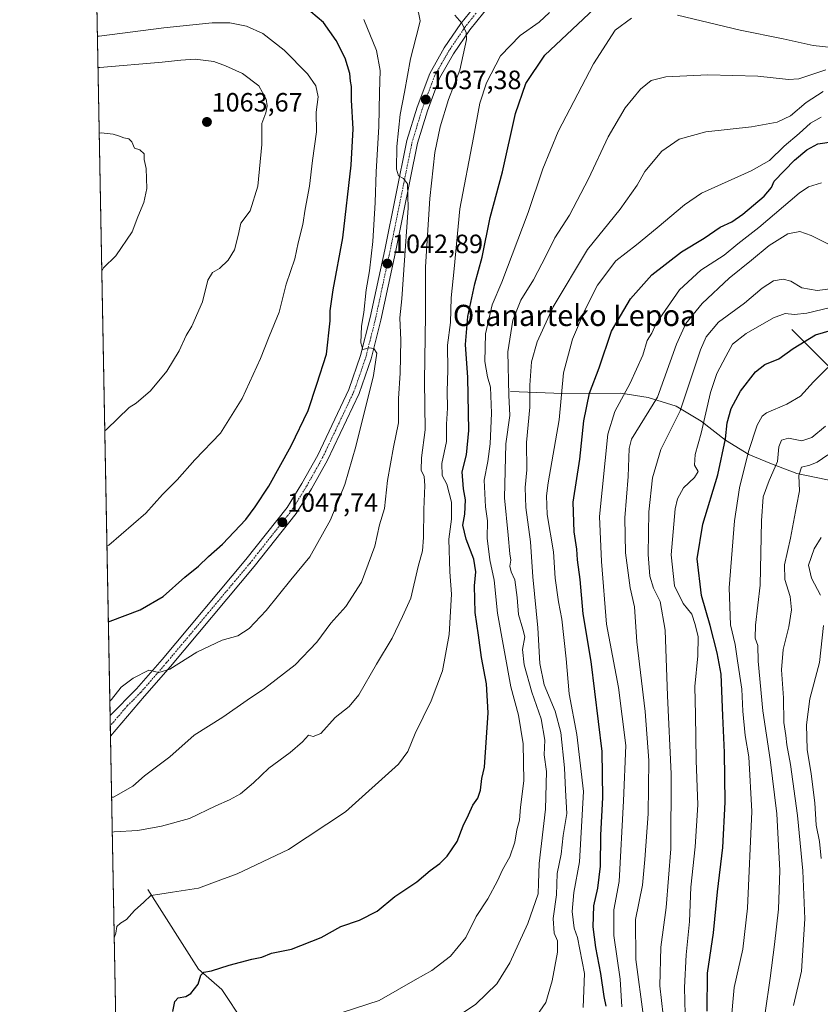
# Model space of a CAD drawing. Units: metres. Extents: x 626883 to 630311, y 4785139 to 4787517.
# Drawn here: x 626883 to 627186, y 4785512 to 4785884 of the extents above; entities that cross this region are included whole.
import ezdxf
from ezdxf.enums import TextEntityAlignment as Align

# ---------------------------------------------------------------- set-up
doc = ezdxf.new("R2010")
doc.units = ezdxf.units.M
doc.header["$MEASUREMENT"] = 0
doc.linetypes.add('TRAZO_Y_PUNTO', pattern=[1, 0.5, -0.25, 0, -0.25])
for name, color, linetype, lineweight in [('Carretera de calzada única', 19, 'Continuous', 13), ('Carretera de calzada única Cxs', 19, 'Continuous', 13), ('Carretera de calzada única eje', 19, 'TRAZO_Y_PUNTO', 0), ('Carátula', 7, 'Continuous', 5), ('Comarca CxS', 133, 'Continuous', 0), ('Comunidad Autónoma CxS', 142, 'Continuous', 0), ('Corriente natural lineal', 142, 'Continuous', 13), ('Curva de nivel maestra', 36, 'Continuous', 30), ('Curva de nivel normal', 36, 'Continuous', 0), ('Espacio natural protegido CxS', 2, 'Continuous', 0), ('Municipio CxS', 142, 'Continuous', 0), ('Pastizal CxS', 92, 'Continuous', 0), ('Provincia CxS', 1, 'Continuous', 0), ('Punto de cota en terreno', 7, 'Continuous', 0), ('Rótulo de punto de cota en terreno', 19, 'Continuous', 0), ('Texto cartográfico', 19, 'Continuous', 0)]:
    doc.layers.add(name, color=color, linetype=linetype, lineweight=lineweight)
doc.styles.add('Arial', font='txt', dxfattribs={"height": 0.2})

# ---------------------------------------------------------------- blocks, each defined once
blk = doc.blocks.new('*U152')
at = {"layer": 'Pastizal CxS', "color": 92, "linetype": 'Continuous', "lineweight": 0}
blk.add_polyline3d([(627194.37, 4785291.56, 911.68), (627122.34, 4785347.78, 923.94), (627095.99, 4785393.45, 944.34), (627062.61, 4785426.83, 963.52), (627064.37, 4785447.92, 977.53), (627044.21, 4785479.89, 999.62), (627022.57, 4785479.89, 1003), (627003.63, 4785473.13, 1005.41), (626973.86, 4785447.43, 1006.28), (626963.04, 4785406.84, 1008.89), (626960.33, 4785364.9, 1003.93), (626964.39, 4785336.49, 1001.69), (626980.63, 4785316.83, 993.92), (626994.15, 4785312.77, 986.37), (627010.39, 4785297.89, 977.93), (627017.15, 4785283.01, 973.24), (627017.15, 4785258.66, 972.04), (627022.57, 4785238.37, 971.2), (627057.74, 4785196.43, 953.08), (627068.57, 4785166.66, 941.31), (627122.34, 4785145.74, 918.77), (627128.56, 4785143, 916.33), (626925.9, 4785139.17, 970.6), (626910.38, 4785970.57, 995.56)], dxfattribs=at)
blk = doc.blocks.new('*U159')
at = {"layer": 'Corriente natural lineal', "color": 142, "linetype": 'Continuous', "lineweight": 13}
blk.add_polyline3d([(626931.19, 4785555.04, 1030.26), (626950.4, 4785524.9, 1025.13), (626959.25, 4785517.21, 1023.52), (626967.4, 4785504.88, 1020.79)], dxfattribs=at)
blk = doc.blocks.new('*U225')
at = {"layer": 'Curva de nivel normal', "color": 36, "linetype": 'Continuous', "lineweight": 0}
for points in [[(626917.48, 4785589.99, 1040), (626918.19, 4785590.03, 1040), (626925.5, 4785594.15, 1040), (626929.99, 4785598.09, 1040), (626939.5, 4785605.25, 1040), (626948.77, 4785613.42, 1040), (626959.63, 4785620.29, 1040), (626968.86, 4785626.74, 1040), (626975.4, 4785631.09, 1040), (626987.01, 4785640.05, 1040), (626995.2, 4785648.6, 1040), (627000.43, 4785655.91, 1040), (627006.1, 4785662.1, 1040), (627012.09, 4785671.36, 1040), (627017.17, 4785685.03, 1040), (627018.91, 4785693, 1040), (627020.77, 4785699.28, 1040), (627021.9, 4785709.8, 1040), (627024.25, 4785722.42, 1040), (627026.08, 4785731.62, 1040), (627026.13, 4785740.9, 1040), (627026.78, 4785750.42, 1040), (627027, 4785762.97, 1040), (627026.65, 4785771.34, 1040), (627027.4, 4785778.6, 1040), (627028.06, 4785789.53, 1040), (627029.76, 4785812.97, 1040), (627029.48, 4785822.1, 1040), (627027.97, 4785824.07, 1040), (627026.12, 4785825.07, 1040), (627025.34, 4785827.62, 1040), (627025.46, 4785836.18, 1040), (627026.73, 4785848.31, 1040), (627028.38, 4785856.68, 1040), (627030.64, 4785869.39, 1040), (627033.8, 4785881.59, 1040), (627034.25, 4785883.72, 1040), (627033.63, 4785886.83, 1040), (627029.92, 4785894.26, 1040), (627026.76, 4785898.87, 1040), (627019.32, 4785906.1, 1040), (627010.77, 4785910.38, 1040), (626998.17, 4785913.15, 1040), (626983.43, 4785913.99, 1040), (626964.98, 4785912.28, 1040), (626943.58, 4785908.19, 1040), (626912.34, 4785903.45, 1040), (626911.63, 4785903.36, 1040)], [(626917.48, 4785589.99, 1040)]]:
    blk.add_polyline3d(points, dxfattribs=at)
blk = doc.blocks.new('5PATER')
at = {"layer": 'Carátula', "linetype": 'Continuous', "lineweight": 5}
h = blk.add_hatch(color=250, dxfattribs=at)
edge = h.paths.add_edge_path()
edge.add_ellipse((0, 0.01), major_axis=(-1.33, -1.34), ratio=0.999422, start_angle=0, end_angle=360)

msp = doc.modelspace()

# ---------------------------------------------------------------- linework, layer by layer
at = {"layer": 'Carretera de calzada única', "color": 19, "linetype": 'Continuous', "lineweight": 13}
for points in [[(626916.91, 4785620.94, 1043.63), (626926.96, 4785630.99, 1044.32), (626936.63, 4785642.14, 1045.13), (626968.33, 4785679.92, 1047.54), (626983.95, 4785699.66, 1047.7), (626989.55, 4785708.74, 1047.49), (626995.54, 4785719.42, 1047.16), (627007.32, 4785744.27, 1045.73), (627011.76, 4785757.05, 1045.06), (627015.38, 4785771.45, 1044.58), (627020.89, 4785797.12, 1042.64), (627029.28, 4785838.47, 1038.92), (627033.12, 4785851.01, 1037.69), (627037.9, 4785863.8, 1036.56), (627043.41, 4785873.45, 1035.72), (627049.73, 4785882.77, 1034.97), (627057.89, 4785892.91, 1034)], [(627061.01, 4785890.2, 1033.94), (627053.05, 4785880.31, 1034.8), (627046.92, 4785871.26, 1035.59), (627041.64, 4785862.04, 1036.44), (627037.02, 4785849.69, 1037.5), (627033.27, 4785837.44, 1038.1), (627024.92, 4785796.26, 1041.64), (627019.4, 4785770.53, 1043.7), (627015.72, 4785755.87, 1045.07), (627011.15, 4785742.72, 1045.62), (626999.19, 4785717.51, 1046.76), (626993.1, 4785706.65, 1047.09), (626987.35, 4785697.32, 1047.43), (626971.51, 4785677.29, 1047.2), (626939.77, 4785639.46, 1044.93), (626929.98, 4785628.17, 1044.21), (626917.05, 4785613.06, 1042.91)], [(626917.05, 4785613.06, 1042.91), (626916.91, 4785620.94, 1043.63)]]:
    msp.add_polyline3d(points, dxfattribs=at)
at = {"layer": 'Carretera de calzada única Cxs', "color": 19, "linetype": 'Continuous', "lineweight": 13}
msp.add_polyline3d([(627061.01, 4785890.2, 1033.94), (627053.05, 4785880.31, 1034.8), (627046.92, 4785871.26, 1035.59), (627041.64, 4785862.04, 1036.44), (627037.02, 4785849.69, 1037.5), (627033.27, 4785837.44, 1038.1), (627024.92, 4785796.26, 1041.64), (627019.4, 4785770.53, 1043.7), (627015.72, 4785755.87, 1045.07), (627011.15, 4785742.72, 1045.62), (626999.19, 4785717.51, 1046.76), (626993.1, 4785706.65, 1047.09), (626987.35, 4785697.32, 1047.43), (626971.51, 4785677.29, 1047.2), (626939.77, 4785639.46, 1044.93), (626929.98, 4785628.17, 1044.21), (626917.05, 4785613.06, 1042.91), (626916.91, 4785620.94, 1043.63), (626926.96, 4785630.99, 1044.32), (626936.63, 4785642.14, 1045.13), (626968.33, 4785679.92, 1047.54), (626983.95, 4785699.66, 1047.7), (626989.55, 4785708.74, 1047.49), (626995.54, 4785719.42, 1047.16), (627007.32, 4785744.27, 1045.73), (627011.76, 4785757.05, 1045.06), (627015.38, 4785771.45, 1044.58), (627020.89, 4785797.12, 1042.64), (627029.28, 4785838.47, 1038.92), (627033.12, 4785851.01, 1037.69), (627037.9, 4785863.8, 1036.56), (627043.41, 4785873.45, 1035.72), (627049.73, 4785882.77, 1034.97), (627057.89, 4785892.91, 1034)], dxfattribs=at)
at = {"layer": 'Carretera de calzada única eje', "color": 19, "linetype": 'TRAZO_Y_PUNTO', "lineweight": 0}
msp.add_polyline3d([(627055.47, 4785886.61, 1034.49), (627051.39, 4785881.54, 1034.94), (627045.16, 4785872.35, 1035.69), (627042.52, 4785867.74, 1036.08), (627039.77, 4785862.92, 1036.52), (627037.38, 4785856.52, 1037.08), (627035.07, 4785850.35, 1037.67), (627033.2, 4785844.22, 1038.06), (627031.27, 4785837.95, 1038.78), (627027.08, 4785817.28, 1040.33), (627022.9, 4785796.69, 1042.15), (627020.15, 4785783.85, 1043.37), (627017.39, 4785770.99, 1044.15), (627015.58, 4785763.79, 1044.77), (627013.74, 4785756.46, 1045.08), (627011.52, 4785750.07, 1045.44), (627009.23, 4785743.49, 1045.7), (627003.25, 4785730.89, 1046.34), (626997.36, 4785718.46, 1046.98), (626994.32, 4785713.03, 1047.18), (626991.32, 4785707.69, 1047.4), (626988.52, 4785703.15, 1047.4), (626985.65, 4785698.49, 1047.66), (626977.73, 4785688.47, 1047.63), (626969.92, 4785678.6, 1047.38), (626954.07, 4785659.71, 1046.58), (626938.2, 4785640.8, 1045.08), (626928.47, 4785629.58, 1044.31), (626923.44, 4785624.55, 1043.89), (626916.98, 4785616.99, 1043.2)], dxfattribs=at)
at = {"layer": 'Comarca CxS', "color": 133, "linetype": 'Continuous', "lineweight": 0}
msp.add_polyline3d([(630310.73, 4785203.15, 652.71), (626925.9, 4785139.17, 970.6), (626882.71, 4787452.8, 554.83), (630266.39, 4787516.78, 405.43), (630310.73, 4785203.15, 652.71)], close=True, dxfattribs=at)
msp.add_polyline3d([(630310.73, 4785203.15, 652.71), (626925.9, 4785139.17, 970.6), (626882.71, 4787452.8, 554.83), (630266.39, 4787516.78, 405.43), (630310.73, 4785203.15, 652.71)], close=True, dxfattribs=at)
at = {"layer": 'Comunidad Autónoma CxS', "color": 142, "linetype": 'Continuous', "lineweight": 0}
msp.add_polyline3d([(630310.73, 4785203.15, 652.71), (626925.9, 4785139.17, 970.6), (626882.71, 4787452.8, 554.83), (630266.39, 4787516.78, 405.43), (630310.73, 4785203.15, 652.71)], close=True, dxfattribs=at)
msp.add_polyline3d([(630310.73, 4785203.15, 652.71), (626925.9, 4785139.17, 970.6), (626882.71, 4787452.8, 554.83), (630266.39, 4787516.78, 405.43), (630310.73, 4785203.15, 652.71)], close=True, dxfattribs=at)
at = {"layer": 'Corriente natural lineal', "color": 142, "linetype": 'Continuous', "lineweight": 13}
for points in [[(627175, 4785767, 977.34), (627210.35, 4785731.72, 961.44), (627213.75, 4785729.2, 959.81), (627227.59, 4785722.03, 951.11), (627232.45, 4785717.74, 948.21), (627235.92, 4785713.52, 946.03), (627236.68, 4785711.55, 945.19), (627237.06, 4785708.36, 944.03), (627236.9, 4785694.39, 939.64), (627233.23, 4785676.29, 934.57), (627233.53, 4785673.21, 933.79), (627233.61, 4785672.95, 933.74)], [(627068.42, 4785743.53, 1014.2), (627088.2, 4785742.68, 1004.47), (627110.24, 4785742.92, 995.24), (627120.64, 4785741.27, 991.58), (627131.23, 4785737.92, 986.16), (627140.66, 4785732.33, 980.29), (627149.91, 4785725.1, 974.54), (627158.72, 4785719.62, 969.57), (627167.32, 4785716.1, 965.4), (627176.81, 4785712.52, 959.92), (627188.45, 4785710.11, 955.01), (627198.4, 4785707.69, 952.45), (627205.04, 4785698.64, 946.69), (627214.93, 4785690.55, 940.77), (627228.31, 4785680.4, 935.46), (627233.61, 4785672.95, 933.74)]]:
    msp.add_polyline3d(points, dxfattribs=at)
at = {"layer": 'Curva de nivel maestra', "color": 36, "linetype": 'Continuous', "lineweight": 30}
for points in [[(626940.64, 4785508.94, 1025), (626941.48, 4785512.76, 1025), (626942.67, 4785514.11, 1025), (626945.6, 4785514.58, 1025), (626947.53, 4785515.81, 1025), (626950.21, 4785519.27, 1025), (626951.28, 4785522.72, 1025), (626952.38, 4785523.84, 1025), (626955.34, 4785524.29, 1025), (626961.94, 4785526.44, 1025), (626970.56, 4785528.72, 1025), (626974.3, 4785529.55, 1025), (626978.01, 4785530.98, 1025), (626985.55, 4785532.46, 1025), (626996.82, 4785536.88, 1025), (627004.32, 4785541.11, 1025), (627011.32, 4785543.52, 1025), (627017.98, 4785546.92, 1025), (627024.76, 4785552.39, 1025), (627033.09, 4785558.02, 1025), (627038.09, 4785562.33, 1025), (627041.76, 4785564.91, 1025), (627044.55, 4785567.72, 1025), (627048.3, 4785573.27, 1025), (627050.52, 4785579.12, 1025), (627052.58, 4785583.31, 1025), (627054.24, 4785586.96, 1025), (627056.09, 4785589.59, 1025), (627057.1, 4785592.7, 1025), (627057.69, 4785597.11, 1025), (627058.58, 4785601.36, 1025), (627060.08, 4785621.94, 1025), (627059.35, 4785632.91, 1025), (627057.51, 4785642.83, 1025), (627056.39, 4785651.25, 1025), (627055.07, 4785659.92, 1025), (627054.86, 4785669.92, 1025), (627055.36, 4785675.24, 1025), (627054.58, 4785680.09, 1025), (627051.66, 4785687.63, 1025), (627050.39, 4785692.88, 1025), (627051.18, 4785697.08, 1025), (627051.44, 4785702.55, 1025), (627050.66, 4785706.63, 1025), (627050.21, 4785713.08, 1025), (627051.81, 4785719.54, 1025), (627052.68, 4785728.72, 1025), (627052.33, 4785748.85, 1025), (627051.45, 4785761.3, 1025), (627052.39, 4785771.9, 1025), (627055.04, 4785784.16, 1025), (627057.72, 4785794.35, 1025), (627060.79, 4785809.26, 1025), (627065.47, 4785826.6, 1025), (627070.39, 4785848.61, 1025), (627074.33, 4785860.01, 1025), (627081.46, 4785870.73, 1025), (627106.41, 4785894.25, 1025)], [(626916.25, 4785656.3, 1050), (626916.95, 4785656.62, 1050), (626928.3, 4785660.91, 1050), (626937.07, 4785665.92, 1050), (626945.26, 4785673.21, 1050), (626950.4, 4785677.41, 1050), (626954.18, 4785681.09, 1050), (626959.43, 4785685.74, 1050), (626968.28, 4785695.06, 1050), (626971.84, 4785699.9, 1050), (626976.95, 4785707.62, 1050), (626985.52, 4785722.99, 1050), (626991.86, 4785736.32, 1050), (626995.18, 4785746.23, 1050), (626998.8, 4785757.56, 1050), (627000.2, 4785770.22, 1050), (627000.24, 4785773.97, 1050), (627001.38, 4785782.01, 1050), (627004.99, 4785801.67, 1050), (627008.23, 4785829.06, 1050), (627008.88, 4785842.9, 1050), (627008.32, 4785853.72, 1050), (627008.3, 4785858.82, 1050), (627007.89, 4785860.95, 1050), (627007.67, 4785863.83, 1050), (627005.84, 4785869.62, 1050), (627002.51, 4785876.25, 1050), (626997.69, 4785883.13, 1050), (626992.97, 4785887.08, 1050)], [(627104.68, 4785510.94, 1000), (627103.88, 4785514.6, 1000), (627102.73, 4785523.33, 1000), (627100.72, 4785533.09, 1000), (627099.78, 4785541.02, 1000), (627100.04, 4785548.86, 1000), (627101.48, 4785555.6, 1000), (627102.57, 4785563.96, 1000), (627102.62, 4785575.71, 1000), (627103.48, 4785589.96, 1000), (627103.16, 4785607.26, 1000), (627099.02, 4785641.4, 1000), (627096.02, 4785659.37, 1000), (627094.8, 4785672.37, 1000), (627093.81, 4785679.84, 1000), (627093.63, 4785683.88, 1000), (627092.55, 4785690.4, 1000), (627092.17, 4785701.67, 1000), (627094.69, 4785717.85, 1000), (627096.28, 4785732.4, 1000), (627098.4, 4785742.81, 1000), (627102.02, 4785752.49, 1000), (627106.73, 4785766.36, 1000), (627113.89, 4785778.51, 1000), (627121.99, 4785787.6, 1000), (627133.22, 4785796.39, 1000), (627141.74, 4785801.54, 1000), (627147.82, 4785805.69, 1000), (627152.22, 4785807.72, 1000), (627156.46, 4785810.55, 1000), (627164.46, 4785817.44, 1000), (627167.3, 4785820.72, 1000), (627168.3, 4785823.12, 1000), (627175.96, 4785831.01, 1000), (627180.66, 4785834.93, 1000), (627184.8, 4785837.14, 1000), (627190.86, 4785838.02, 1000)], [(627142.87, 4785509.03, 975), (627143.05, 4785523.44, 975), (627145.26, 4785538.7, 975), (627146.87, 4785554.21, 975), (627148.88, 4785571.02, 975), (627149.7, 4785588.19, 975), (627149.52, 4785606.98, 975), (627148.8, 4785620.85, 975), (627148.26, 4785636.58, 975), (627146.72, 4785644.6, 975), (627144.02, 4785655, 975), (627140.75, 4785666.27, 975), (627139.16, 4785680.24, 975), (627141.31, 4785693.24, 975), (627146.94, 4785711.91, 975), (627149.81, 4785725.61, 975), (627150.52, 4785731.66, 975), (627151.96, 4785737, 975), (627155.48, 4785743.66, 975), (627161.19, 4785750.94, 975), (627164.8, 4785753.65, 975), (627170.02, 4785755.85, 975), (627175.43, 4785759.73, 975), (627183.87, 4785764.97, 975), (627189.94, 4785766.71, 975)]]:
    msp.add_polyline3d(points, dxfattribs=at)
at = {"layer": 'Curva de nivel normal', "color": 36, "linetype": 'Continuous', "lineweight": 0}
for points in [[(626917.73, 4785576.76, 1035), (626918.44, 4785576.92, 1035), (626927.49, 4785577.38, 1035), (626936.38, 4785579.04, 1035), (626946.98, 4785581.98, 1035), (626956.9, 4785586.78, 1035), (626962.1, 4785588.98, 1035), (626966.28, 4785591.28, 1035), (626971.17, 4785595.46, 1035), (626976.95, 4785601, 1035), (626985.1, 4785606.92, 1035), (626989.77, 4785610.98, 1035), (626992.01, 4785613.42, 1035), (626993.73, 4785612.97, 1035), (626996.68, 4785614.15, 1035), (627002.1, 4785620.11, 1035), (627007.42, 4785624.36, 1035), (627011.09, 4785628.8, 1035), (627017.76, 4785640.31, 1035), (627023.7, 4785650.18, 1035), (627027.64, 4785658.4, 1035), (627030.74, 4785665.25, 1035), (627033.48, 4785677.24, 1035), (627035.12, 4785683.17, 1035), (627035.59, 4785688.29, 1035), (627035.66, 4785698.85, 1035), (627036.05, 4785707.96, 1035), (627035.8, 4785711.28, 1035), (627034.68, 4785713.78, 1035), (627034.81, 4785718.4, 1035), (627036.18, 4785729.02, 1035), (627035.94, 4785747.42, 1035), (627036.28, 4785772.54, 1035), (627036.36, 4785790.64, 1035), (627037.98, 4785816.56, 1035), (627039.9, 4785833.89, 1035), (627041.91, 4785843.67, 1035), (627045.05, 4785853.91, 1035), (627049.31, 4785865.1, 1035), (627051.88, 4785876.66, 1035), (627051.66, 4785879.34, 1035), (627050, 4785882.79, 1035), (627047.39, 4785885.84, 1035)], [(626918.48, 4785536.78, 1030), (626919.15, 4785538.61, 1030), (626919.53, 4785541.07, 1030), (626920.93, 4785542.32, 1030), (626923.19, 4785543.75, 1030), (626926.12, 4785547.11, 1030), (626929.74, 4785550.33, 1030), (626932.4, 4785552.88, 1030), (626935.76, 4785553.28, 1030), (626940.6, 4785554.13, 1030), (626950.39, 4785555.56, 1030), (626956.45, 4785557.93, 1030), (626965.04, 4785561, 1030), (626984.4, 4785570.18, 1030), (627006, 4785584.52, 1030), (627026.06, 4785602.49, 1030), (627029.63, 4785607.28, 1030), (627032.42, 4785614.09, 1030), (627038.45, 4785626.46, 1030), (627042.79, 4785637.83, 1030), (627045.28, 4785651.56, 1030), (627046.13, 4785666.83, 1030), (627045.56, 4785675.25, 1030), (627045.15, 4785687.58, 1030), (627046.11, 4785695.24, 1030), (627046.21, 4785701.62, 1030), (627044.41, 4785708.47, 1030), (627042.6, 4785711.75, 1030), (627042.54, 4785716.2, 1030), (627044.3, 4785724.53, 1030), (627044.27, 4785731.13, 1030), (627044.67, 4785737.2, 1030), (627044.56, 4785743.56, 1030), (627044.73, 4785751.58, 1030), (627044.65, 4785760.98, 1030), (627045.72, 4785769.6, 1030), (627046.01, 4785778.9, 1030), (627047.16, 4785789.9, 1030), (627049.28, 4785812.56, 1030), (627054.51, 4785839.55, 1030), (627056.93, 4785852.55, 1030), (627059.42, 4785860.22, 1030), (627064.69, 4785870.46, 1030), (627072.12, 4785878.23, 1030), (627079.34, 4785883.19, 1030), (627083.28, 4785886.89, 1030)], [(627131.67, 4785885.89, 1020), (627155.39, 4785880.22, 1020), (627171.67, 4785876.94, 1020), (627183.04, 4785874.36, 1020), (627190.04, 4785873.61, 1020)], [(626915.71, 4785684.95, 1055), (626916.41, 4785685.34, 1055), (626930.41, 4785697.52, 1055), (626936.74, 4785704.5, 1055), (626942.26, 4785710.02, 1055), (626948.97, 4785717.68, 1055), (626958.69, 4785727.7, 1055), (626966.86, 4785740.79, 1055), (626973.86, 4785755.99, 1055), (626977.13, 4785764.36, 1055), (626980.97, 4785773.48, 1055), (626983.58, 4785784.14, 1055), (626986.79, 4785793.64, 1055), (626988.12, 4785799.78, 1055), (626989.9, 4785806.62, 1055), (626990.82, 4785812.48, 1055), (626992.4, 4785821.15, 1055), (626993.56, 4785830.92, 1055), (626994.99, 4785841.71, 1055), (626994.94, 4785849.13, 1055), (626995.66, 4785854.91, 1055), (626994.85, 4785859.08, 1055), (626991.68, 4785863.66, 1055), (626982.82, 4785872.6, 1055), (626974.78, 4785878.89, 1055), (626968.62, 4785881.71, 1055), (626962.22, 4785882.92, 1055), (626955.56, 4785882.97, 1055), (626937.23, 4785881.09, 1055), (626912.81, 4785877.98, 1055), (626912.11, 4785877.92, 1055)], [(626916.81, 4785626.3, 1045), (626917.5, 4785626.99, 1045), (626921.09, 4785631.62, 1045), (626925.69, 4785635.07, 1045), (626931.57, 4785638.05, 1045), (626935.33, 4785637.14, 1045), (626939.57, 4785638.41, 1045), (626949.74, 4785644.82, 1045), (626959.37, 4785649.44, 1045), (626965.34, 4785651.12, 1045), (626969.58, 4785653.85, 1045), (626976.05, 4785660.65, 1045), (626985.3, 4785672.18, 1045), (626992.59, 4785680.97, 1045), (627000.41, 4785694.91, 1045), (627005.8, 4785708.35, 1045), (627009.9, 4785722.68, 1045), (627016.59, 4785749.5, 1045), (627017.89, 4785757.99, 1045), (627016.76, 4785759.72, 1045), (627014.94, 4785760.02, 1045), (627012.53, 4785759.44, 1045), (627011.77, 4785761.85, 1045), (627012.13, 4785768.27, 1045), (627012.93, 4785773.4, 1045), (627013.85, 4785781.99, 1045), (627015.08, 4785789.17, 1045), (627016.36, 4785800.28, 1045), (627017.25, 4785815, 1045), (627017.59, 4785826.57, 1045), (627018.67, 4785843.75, 1045), (627018.86, 4785856.55, 1045), (627019.18, 4785864.88, 1045), (627017.8, 4785872.54, 1045), (627012.96, 4785884.21, 1045)], [(627000.43, 4785507.23, 1020), (627018.76, 4785513.04, 1020), (627032.42, 4785520.94, 1020), (627038.76, 4785524.45, 1020), (627045.76, 4785529.88, 1020), (627051.6, 4785536.9, 1020), (627055.45, 4785544.82, 1020), (627059.9, 4785551.6, 1020), (627063.62, 4785558.42, 1020), (627065.48, 4785562.57, 1020), (627068.2, 4785567.42, 1020), (627070.06, 4785573.03, 1020), (627070.9, 4785577.69, 1020), (627071.92, 4785581.37, 1020), (627072.26, 4785586.24, 1020), (627073.5, 4785596.17, 1020), (627073.22, 4785610.19, 1020), (627071.45, 4785621.07, 1020), (627068.55, 4785631.71, 1020), (627063.56, 4785659.65, 1020), (627062.26, 4785672.08, 1020), (627060.66, 4785679.77, 1020), (627059.62, 4785688.02, 1020), (627059.79, 4785694.6, 1020), (627059.02, 4785699.84, 1020), (627058.47, 4785709.94, 1020), (627059.84, 4785716.96, 1020), (627060.78, 4785723.68, 1020), (627061.29, 4785735.34, 1020), (627060.9, 4785745.16, 1020), (627059.74, 4785749.03, 1020), (627058.8, 4785754.86, 1020), (627059.08, 4785765.32, 1020), (627061.49, 4785776.23, 1020), (627065.2, 4785784.9, 1020), (627075.22, 4785811.18, 1020), (627080.7, 4785827.74, 1020), (627086.47, 4785841.85, 1020), (627099.87, 4785867.45, 1020), (627108.08, 4785880.2, 1020), (627114.27, 4785884.79, 1020)], [(626914.9, 4785728.63, 1060), (626915.59, 4785729.15, 1060), (626924.1, 4785737.39, 1060), (626926.79, 4785739.12, 1060), (626932.26, 4785743.75, 1060), (626938.39, 4785751.23, 1060), (626943.11, 4785758.9, 1060), (626945.72, 4785764.73, 1060), (626947.82, 4785768.24, 1060), (626951.86, 4785777.38, 1060), (626953.88, 4785785.67, 1060), (626955.67, 4785788.55, 1060), (626958.3, 4785790.02, 1060), (626961.65, 4785793.2, 1060), (626963.99, 4785797.13, 1060), (626965.36, 4785802.47, 1060), (626966.4, 4785807.14, 1060), (626969.92, 4785811.89, 1060), (626972.83, 4785821.22, 1060), (626974.4, 4785836.89, 1060), (626974.41, 4785844.89, 1060), (626975.85, 4785848.95, 1060), (626976.41, 4785851.51, 1060), (626975.96, 4785854.1, 1060), (626973.22, 4785859.08, 1060), (626967.01, 4785863.8, 1060), (626960.59, 4785866.7, 1060), (626956.24, 4785868.35, 1060), (626949.14, 4785869.16, 1060), (626943.71, 4785868.8, 1060), (626936.58, 4785868.1, 1060), (626913.03, 4785866.12, 1060), (626912.33, 4785866.06, 1060)], [(627043.09, 4785503.56, 1015), (627055.42, 4785511.75, 1015), (627063.31, 4785519.45, 1015), (627068.24, 4785527.38, 1015), (627075.02, 4785542.23, 1015), (627078.99, 4785553.43, 1015), (627079.02, 4785557.55, 1015), (627079.32, 4785564.97, 1015), (627081.73, 4785585.44, 1015), (627082.08, 4785599.76, 1015), (627081.24, 4785606.05, 1015), (627081.46, 4785611.56, 1015), (627080.08, 4785619.6, 1015), (627076.57, 4785629.79, 1015), (627073.7, 4785640.05, 1015), (627072.98, 4785645.94, 1015), (627073.87, 4785650.71, 1015), (627073.2, 4785653.52, 1015), (627071.56, 4785659.14, 1015), (627071.06, 4785665.58, 1015), (627070.13, 4785672.25, 1015), (627068.79, 4785675.24, 1015), (627068.29, 4785677.36, 1015), (627068.57, 4785679.72, 1015), (627068.2, 4785682.02, 1015), (627067.62, 4785689.1, 1015), (627066.25, 4785703.28, 1015), (627066.69, 4785723.72, 1015), (627068.18, 4785734.38, 1015), (627067.8, 4785742.16, 1015), (627067.49, 4785758.5, 1015), (627069.32, 4785770.51, 1015), (627072.43, 4785778.08, 1015), (627077.13, 4785785.78, 1015), (627082.01, 4785794.9, 1015), (627085.29, 4785801.64, 1015), (627090.78, 4785810.22, 1015), (627098.01, 4785823.89, 1015), (627105.5, 4785839.89, 1015), (627111.91, 4785850.8, 1015), (627117.72, 4785857.92, 1015), (627121.75, 4785861.18, 1015), (627127.24, 4785862.51, 1015), (627143.23, 4785863.33, 1015), (627162.07, 4785862.79, 1015), (627173.71, 4785861.48, 1015), (627177.57, 4785861.81, 1015), (627187.85, 4785865.17, 1015)], [(627078.48, 4785507.46, 1010), (627081.8, 4785512.4, 1010), (627084.31, 4785520.49, 1010), (627086.29, 4785531.35, 1010), (627086.21, 4785535.62, 1010), (627085.03, 4785538.56, 1010), (627084.57, 4785544.12, 1010), (627085.84, 4785553.1, 1010), (627086.18, 4785561.19, 1010), (627087.67, 4785568.49, 1010), (627088.43, 4785575.53, 1010), (627089.74, 4785583.79, 1010), (627089.24, 4785592.64, 1010), (627088.87, 4785601.15, 1010), (627087.51, 4785614.48, 1010), (627085.44, 4785622.54, 1010), (627081.27, 4785632.52, 1010), (627079.62, 4785640.53, 1010), (627078.87, 4785654.14, 1010), (627076.91, 4785673.41, 1010), (627076.04, 4785686.56, 1010), (627074.34, 4785699.61, 1010), (627074.08, 4785707.13, 1010), (627074.62, 4785713.88, 1010), (627074.52, 4785724.24, 1010), (627075.76, 4785737.56, 1010), (627075.81, 4785745.94, 1010), (627076.48, 4785754.74, 1010), (627078.52, 4785762.27, 1010), (627084.57, 4785775.56, 1010), (627097.64, 4785797.22, 1010), (627110, 4785812.44, 1010), (627116.48, 4785821.49, 1010), (627119.3, 4785826.68, 1010), (627125.72, 4785834.4, 1010), (627132.32, 4785838.94, 1010), (627142.38, 4785841.68, 1010), (627159.75, 4785843.6, 1010), (627169.47, 4785845.32, 1010), (627174.49, 4785847.8, 1010), (627180.34, 4785852.86, 1010), (627186.87, 4785856.99, 1010)], [(627095.95, 4785510.4, 1005), (627096.45, 4785523.28, 1005), (627093.8, 4785536.96, 1005), (627092.59, 4785540.45, 1005), (627091.78, 4785546.74, 1005), (627092.42, 4785553.93, 1005), (627094.65, 4785565.55, 1005), (627096.15, 4785592.23, 1005), (627093.62, 4785613.76, 1005), (627090.69, 4785629.17, 1005), (627089.56, 4785642.3, 1005), (627087.96, 4785657.38, 1005), (627086.6, 4785663.94, 1005), (627085.38, 4785672.92, 1005), (627084.74, 4785682.87, 1005), (627082.41, 4785697.02, 1005), (627082.1, 4785704.05, 1005), (627082.78, 4785708.94, 1005), (627086.88, 4785732.74, 1005), (627088.54, 4785750.54, 1005), (627091.94, 4785763.23, 1005), (627096.69, 4785774.56, 1005), (627101.46, 4785783.66, 1005), (627108.34, 4785792.94, 1005), (627116.17, 4785798.98, 1005), (627124.04, 4785805.36, 1005), (627134.3, 4785814.07, 1005), (627140.82, 4785818.54, 1005), (627159.54, 4785826.98, 1005), (627166.52, 4785830.87, 1005), (627172.07, 4785836.31, 1005), (627177.74, 4785841.09, 1005), (627182.07, 4785844.99, 1005), (627186.07, 4785847.28, 1005)], [(626913.77, 4785788.98, 1065), (626914.45, 4785790.29, 1065), (626919.12, 4785794.8, 1065), (626925.28, 4785803.89, 1065), (626927.44, 4785809.6, 1065), (626929.75, 4785815.05, 1065), (626930.86, 4785820.26, 1065), (626930.6, 4785827.89, 1065), (626929.87, 4785831.25, 1065), (626929.82, 4785833.36, 1065), (626928.15, 4785834.93, 1065), (626926.11, 4785835.55, 1065), (626925.14, 4785837.92, 1065), (626923.96, 4785839.08, 1065), (626922.11, 4785839.43, 1065), (626920.11, 4785840.27, 1065), (626918.08, 4785840.79, 1065), (626913.5, 4785841.36, 1065), (626912.79, 4785841.25, 1065)], [(627110.64, 4785510.74, 995), (627109.98, 4785521.15, 995), (627107.56, 4785537.66, 995), (627107.56, 4785547.41, 995), (627109.57, 4785558.1, 995), (627111.25, 4785588.59, 995), (627112.19, 4785609.59, 995), (627109.42, 4785631.56, 995), (627104.79, 4785655.49, 995), (627102.96, 4785679.22, 995), (627102.17, 4785696.24, 995), (627105.33, 4785727.29, 995), (627107.94, 4785735.98, 995), (627113.78, 4785746.69, 995), (627118.51, 4785757.25, 995), (627120.19, 4785762.76, 995), (627121.95, 4785765.56, 995), (627123.58, 4785769.23, 995), (627132.48, 4785781.92, 995), (627140.48, 4785789.34, 995), (627149.4, 4785795.01, 995), (627154.48, 4785799.35, 995), (627162.41, 4785805.51, 995), (627177.71, 4785818.5, 995), (627181.29, 4785820.97, 995), (627186.18, 4785822.38, 995)], [(627118.76, 4785506.91, 990), (627115.93, 4785528.6, 990), (627115.83, 4785543.77, 990), (627118.42, 4785556.76, 990), (627119.35, 4785566.39, 990), (627120.62, 4785583.75, 990), (627120.84, 4785603.92, 990), (627119.44, 4785622.49, 990), (627116.32, 4785648.83, 990), (627115.46, 4785662.01, 990), (627113.77, 4785669.21, 990), (627111.98, 4785682.46, 990), (627111.78, 4785695.67, 990), (627112.99, 4785711.28, 990), (627113.43, 4785721.89, 990), (627114.3, 4785725.5, 990), (627124.13, 4785741.34, 990), (627131.37, 4785761.44, 990), (627134.79, 4785769.23, 990), (627141.04, 4785776.83, 990), (627151.3, 4785786.41, 990), (627159.71, 4785793.14, 990), (627166.4, 4785798.7, 990), (627173.4, 4785803.08, 990), (627178.04, 4785804.04, 990), (627182.3, 4785802.5, 990), (627192.34, 4785797.5, 990)], [(627126.95, 4785502.02, 985), (627125.04, 4785518.59, 985), (627125.34, 4785533.26, 985), (627127.43, 4785548.24, 985), (627129.16, 4785570.42, 985), (627129.24, 4785598.86, 985), (627127.9, 4785628.4, 985), (627127.01, 4785653.18, 985), (627125.17, 4785663.99, 985), (627122.58, 4785669.14, 985), (627121.26, 4785673.65, 985), (627120.63, 4785681.84, 985), (627120.87, 4785697.96, 985), (627122.18, 4785710.87, 985), (627125.32, 4785721.56, 985), (627132.67, 4785736.24, 985), (627140.38, 4785759.28, 985), (627142.5, 4785764.16, 985), (627147.2, 4785769.73, 985), (627157.07, 4785776.86, 985), (627163.74, 4785782.63, 985), (627168.07, 4785785.32, 985), (627171.74, 4785786.02, 985), (627174.57, 4785785.29, 985), (627178.73, 4785782.66, 985), (627184.55, 4785781.72, 985), (627199.41, 4785783.58, 985)], [(627134.75, 4785502.94, 980), (627134.31, 4785518.06, 980), (627134.96, 4785530.41, 980), (627136.22, 4785543.05, 980), (627136.7, 4785555.93, 980), (627138.38, 4785571.23, 980), (627139.42, 4785587.13, 980), (627138.8, 4785603.89, 980), (627138.55, 4785621.19, 980), (627138.19, 4785631.92, 980), (627139.33, 4785643.51, 980), (627139.55, 4785650.73, 980), (627138.4, 4785655.3, 980), (627137.15, 4785659.21, 980), (627133.8, 4785663.34, 980), (627130.58, 4785669.96, 980), (627129.29, 4785681.75, 980), (627130.85, 4785699.1, 980), (627131.73, 4785702.83, 980), (627133.96, 4785707.01, 980), (627138.11, 4785710.91, 980), (627139.52, 4785713.24, 980), (627138.14, 4785715.58, 980), (627138.37, 4785719.62, 980), (627140.6, 4785727.77, 980), (627144.18, 4785743.1, 980), (627146.56, 4785750.36, 980), (627149.95, 4785756.71, 980), (627152.46, 4785761.36, 980), (627157.74, 4785765.43, 980), (627168.07, 4785771.39, 980), (627172.4, 4785773, 980), (627175.96, 4785772.6, 980), (627180.64, 4785773.12, 980), (627189.6, 4785775.22, 980)], [(627151.87, 4785504.07, 970), (627153.14, 4785518.01, 970), (627156.37, 4785532.57, 970), (627158.14, 4785548, 970), (627159.82, 4785584.58, 970), (627158.72, 4785605.22, 970), (627157.3, 4785613.38, 970), (627156.43, 4785622.54, 970), (627156.09, 4785630.92, 970), (627154.45, 4785641.66, 970), (627153.54, 4785647.82, 970), (627151.76, 4785655.23, 970), (627151.2, 4785669.16, 970), (627153.24, 4785694.58, 970), (627155.16, 4785707.02, 970), (627158.6, 4785720.77, 970), (627161.84, 4785730.76, 970), (627163.79, 4785734.17, 970), (627165.4, 4785735.39, 970), (627173.07, 4785738.68, 970), (627178.22, 4785741.77, 970), (627183.2, 4785747.21, 970), (627188.64, 4785752.55, 970)], [(627187.71, 4785730.41, 965), (627182.51, 4785726.12, 965), (627178.69, 4785724.88, 965), (627173.74, 4785725.78, 965), (627171.01, 4785725.08, 965), (627170.01, 4785722.57, 965), (627169.55, 4785716.97, 965), (627166.43, 4785709.81, 965), (627164.17, 4785703.63, 965), (627163.43, 4785694.58, 965), (627163.01, 4785670.25, 965), (627161.22, 4785655.06, 965), (627161.13, 4785650.14, 965), (627162.06, 4785647.35, 965), (627162.27, 4785641.42, 965), (627164.02, 4785622.64, 965), (627166.74, 4785604.32, 965), (627169.31, 4785583.69, 965), (627169.97, 4785571.7, 965), (627170.46, 4785562.34, 965), (627169.94, 4785547.7, 965), (627168.39, 4785534.27, 965), (627166.74, 4785521.6, 965), (627163.02, 4785495.27, 965)], [(627188.56, 4785719.59, 960), (627184.52, 4785716.76, 960), (627181.74, 4785715.59, 960), (627178.6, 4785714.86, 960), (627177.55, 4785711.7, 960), (627177.9, 4785705.92, 960), (627176.77, 4785700.17, 960), (627174.4, 4785687.99, 960), (627172.18, 4785677.96, 960), (627172.34, 4785672.41, 960), (627174.3, 4785665.89, 960), (627174.83, 4785660.87, 960), (627173.78, 4785654.4, 960), (627171.74, 4785645.87, 960), (627171.11, 4785638.24, 960), (627171.78, 4785627.55, 960), (627171.99, 4785618.24, 960), (627172.7, 4785613.38, 960), (627173.07, 4785609.78, 960), (627174.4, 4785602.39, 960), (627177.11, 4785583.15, 960), (627179.16, 4785562.17, 960), (627179.85, 4785544, 960), (627178.64, 4785524.26, 960), (627175.62, 4785511.27, 960)], [(627186.04, 4785688.2, 955), (627183.41, 4785683.92, 955), (627181.31, 4785677.77, 955), (627182.4, 4785672.82, 955), (627185.76, 4785666.38, 955)], [(627187, 4785654.94, 955), (627185.38, 4785641, 955), (627181.76, 4785627.27, 955), (627180.51, 4785617.36, 955), (627180.82, 4785608.01, 955), (627182.34, 4785598.87, 955), (627183.71, 4785587.93, 955), (627184.17, 4785579.41, 955), (627185.47, 4785573.22, 955), (627186.06, 4785566.83, 955)]]:
    msp.add_polyline3d(points, dxfattribs=at)
at = {"layer": 'Espacio natural protegido CxS', "color": 2, "linetype": 'Continuous', "lineweight": 0}
msp.add_polyline3d([(630310.73, 4785203.15, 652.71), (626925.9, 4785139.17, 970.6), (626882.71, 4787452.8, 554.83), (630266.39, 4787516.78, 405.43), (630310.73, 4785203.15, 652.71)], close=True, dxfattribs=at)
msp.add_polyline3d([(630310.73, 4785203.15, 652.71), (626925.9, 4785139.17, 970.6), (626882.71, 4787452.8, 554.83), (630266.39, 4787516.78, 405.43), (630310.73, 4785203.15, 652.71)], close=True, dxfattribs=at)
msp.add_polyline3d([(630310.73, 4785203.15, 652.71), (626925.9, 4785139.17, 970.6), (626882.71, 4787452.8, 554.83), (630266.39, 4787516.78, 405.43), (630310.73, 4785203.15, 652.71)], close=True, dxfattribs=at)
msp.add_polyline3d([(630310.73, 4785203.15, 652.71), (626925.9, 4785139.17, 970.6), (626882.71, 4787452.8, 554.83), (630266.39, 4787516.78, 405.43), (630310.73, 4785203.15, 652.71)], close=True, dxfattribs=at)
at = {"layer": 'Municipio CxS', "color": 142, "linetype": 'Continuous', "lineweight": 0}
msp.add_polyline3d([(630310.73, 4785203.15, 652.71), (626925.9, 4785139.17, 970.6), (626882.71, 4787452.8, 554.83), (630266.39, 4787516.78, 405.43), (630310.73, 4785203.15, 652.71)], close=True, dxfattribs=at)
msp.add_polyline3d([(630310.73, 4785203.15, 652.71), (626925.9, 4785139.17, 970.6), (626882.71, 4787452.8, 554.83), (630266.39, 4787516.78, 405.43), (630310.73, 4785203.15, 652.71)], close=True, dxfattribs=at)
at = {"layer": 'Pastizal CxS', "color": 92, "linetype": 'Continuous', "lineweight": 0}
msp.add_polyline3d([(627128.56, 4785143, 916.33), (626925.9, 4785139.17, 970.6), (626917.05, 4785613.06, 1042.91), (626916.98, 4785616.99, 1043.2), (626916.91, 4785620.94, 1043.63), (626910.38, 4785970.57, 995.56)], dxfattribs=at)
at = {"layer": 'Provincia CxS', "color": 1, "linetype": 'Continuous', "lineweight": 0}
msp.add_polyline3d([(630310.73, 4785203.15, 652.71), (626925.9, 4785139.17, 970.6), (626882.71, 4787452.8, 554.83), (630266.39, 4787516.78, 405.43), (630310.73, 4785203.15, 652.71)], close=True, dxfattribs=at)
msp.add_polyline3d([(630310.73, 4785203.15, 652.71), (626925.9, 4785139.17, 970.6), (626882.71, 4787452.8, 554.83), (630266.39, 4787516.78, 405.43), (630310.73, 4785203.15, 652.71)], close=True, dxfattribs=at)

# ---------------------------------------------------------------- block references
at = {"layer": 'Corriente natural lineal', "color": 142, "linetype": 'Continuous', "lineweight": 13}
msp.add_blockref('*U159', (0, 0), dxfattribs=at)
at = {"layer": 'Curva de nivel normal', "color": 36, "linetype": 'Continuous', "lineweight": 0}
msp.add_blockref('*U225', (0, 0), dxfattribs=at)
at = {"layer": 'Pastizal CxS', "color": 92, "linetype": 'Continuous', "lineweight": 0}
msp.add_blockref('*U152', (0, 0), dxfattribs=at)
at = {"layer": 'Punto de cota en terreno', "linetype": 'Continuous', "lineweight": 0}
for p in [(627036.42, 4785853.93, 1037.38), (626953.59, 4785845.46, 1063.67), (627021.88, 4785791.89, 1042.89), (626982.14, 4785694.03, 1047.74)]:
    msp.add_blockref('5PATER', p, dxfattribs=at)

# ---------------------------------------------------------------- texts
at = {"layer": 'Rótulo de punto de cota en terreno', "color": 19, "linetype": 'Continuous', "lineweight": 0, "style": 'Arial'}
for s, p in [('1037,38', (627038.18, 4785855.69)), ('1063,67', (626955.35, 4785847.22)), ('1042,89', (627023.64, 4785793.65)), ('1047,74', (626983.9, 4785695.79))]:
    msp.add_text(s, height=7, dxfattribs=at).set_placement(p, align=Align.BOTTOM_LEFT)
at = {"layer": 'Texto cartográfico', "color": 19, "linetype": 'Continuous', "lineweight": 0, "style": 'Arial'}
msp.add_text('Otanarteko Lepoa', height=8, dxfattribs=at).set_placement((627092.74, 4785772.28), align=Align.MIDDLE_CENTER)

doc.saveas('drawing.dxf')
